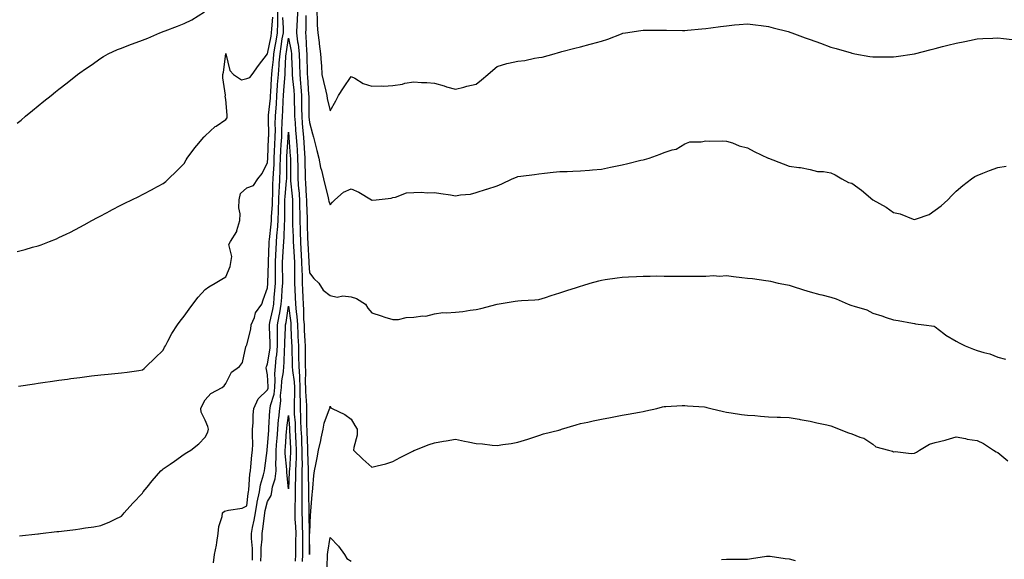
# Model space of a CAD drawing. Units: inches. Extents: x 1005443 to 1008083, y 7363898 to 7366538.
# Drawn here: x 1007139 to 1007611, y 7365140 to 7365398 of the extents above; entities that cross this region are included whole.
import ezdxf

# ---------------------------------------------------------------- set-up
doc = ezdxf.new("R2010")
doc.units = ezdxf.units.IN
doc.header["$MEASUREMENT"] = 0
doc.layers.add('Contour_10057363', color=7, linetype='Continuous', true_color=0xf0b797)

msp = doc.modelspace()

# ---------------------------------------------------------------- linework, layer by layer
at = {"layer": 'Contour_10057363'}
for points in [[(1007138.05, 7365348.63, 3258), (1007139.88, 7365350.09, 3258), (1007142.05, 7365351.92, 3258), (1007145.34, 7365354.63, 3258), (1007148.05, 7365356.93, 3258), (1007150.86, 7365359.11, 3258), (1007154.26, 7365361.92, 3258), (1007156.38, 7365363.59, 3258), (1007158.05, 7365364.98, 3258), (1007162.01, 7365367.96, 3258), (1007166.88, 7365371.92, 3258), (1007168.05, 7365372.78, 3258), (1007170.74, 7365374.6, 3258), (1007173.51, 7365376.46, 3258), (1007178.05, 7365379.77, 3258), (1007179.37, 7365380.6, 3258), (1007181.57, 7365381.92, 3258), (1007186.09, 7365383.89, 3258), (1007188.05, 7365384.62, 3258), (1007192.4, 7365386.26, 3258), (1007193.33, 7365386.64, 3258), (1007198.05, 7365388.34, 3258), (1007200.6, 7365389.37, 3258), (1007206.46, 7365391.92, 3258), (1007207.61, 7365392.36, 3258), (1007208.05, 7365392.5, 3258), (1007208.99, 7365392.86, 3258), (1007214.92, 7365395.05, 3258), (1007218.05, 7365396.34, 3258), (1007221.74, 7365398.23, 3258), (1007227.74, 7365401.92, 3258)], [(1007138.72, 7365222.59, 3256), (1007146.29, 7365223.68, 3256), (1007148.05, 7365223.93, 3256), (1007150.4, 7365224.27, 3256), (1007155.01, 7365224.95, 3256), (1007158.05, 7365225.4, 3256), (1007162.08, 7365225.96, 3256), (1007163.77, 7365226.19, 3256), (1007168.05, 7365226.79, 3256), (1007172.61, 7365227.35, 3256), (1007173.62, 7365227.48, 3256), (1007178.05, 7365228.03, 3256), (1007181.64, 7365228.33, 3256), (1007184.78, 7365228.64, 3256), (1007188.05, 7365228.94, 3256), (1007190.72, 7365229.26, 3256), (1007196.28, 7365230.15, 3256), (1007198.05, 7365230.38, 3256), (1007198.87, 7365231.1, 3256), (1007199.79, 7365231.92, 3256), (1007203.94, 7365236.03, 3256), (1007208.05, 7365239.85, 3256), (1007208.69, 7365241.28, 3256), (1007209.05, 7365241.92, 3256), (1007210.31, 7365244.18, 3256), (1007212.19, 7365247.78, 3256), (1007214.92, 7365251.92, 3256), (1007216.17, 7365253.8, 3256), (1007218.05, 7365256.07, 3256), (1007220.43, 7365259.53, 3256), (1007222.28, 7365261.92, 3256), (1007224.79, 7365265.18, 3256), (1007228.05, 7365268.96, 3256), (1007229.87, 7365270.11, 3256), (1007232.99, 7365271.92, 3256), (1007236.16, 7365273.81, 3256), (1007238.05, 7365274.95, 3256), (1007240.1, 7365279.87, 3256), (1007240.4, 7365281.92, 3256), (1007240.87, 7365284.74, 3256), (1007239.53, 7365290.43, 3256), (1007240.24, 7365291.92, 3256), (1007243.32, 7365296.65, 3256), (1007243.33, 7365297.2, 3256), (1007244.69, 7365301.92, 3256), (1007244.84, 7365305.13, 3256), (1007244.24, 7365308.11, 3256), (1007244.35, 7365311.92, 3256), (1007245.01, 7365314.96, 3256), (1007248.05, 7365317.56, 3256), (1007251.25, 7365318.71, 3256), (1007253.41, 7365321.92, 3256), (1007255.4, 7365324.56, 3256), (1007258.05, 7365329.77, 3256), (1007258.19, 7365331.78, 3256), (1007258.2, 7365331.92, 3256), (1007258.2, 7365332.07, 3256), (1007258.52, 7365341.45, 3256), (1007258.54, 7365341.92, 3256), (1007258.56, 7365342.42, 3256), (1007258.5, 7365351.47, 3256), (1007258.51, 7365351.92, 3256), (1007258.55, 7365352.42, 3256), (1007259.4, 7365360.57, 3256), (1007259.48, 7365361.92, 3256), (1007259.58, 7365363.45, 3256), (1007259.88, 7365370.09, 3256), (1007260, 7365371.92, 3256), (1007260.19, 7365374.06, 3256), (1007260.8, 7365379.17, 3256), (1007261.02, 7365381.92, 3256), (1007261.65, 7365385.52, 3256), (1007262.11, 7365387.86, 3256), (1007262.8, 7365391.92, 3256), (1007262.9, 7365396.78, 3256), (1007262.93, 7365397.04, 3256), (1007263.03, 7365401.92, 3256)], [(1007272.41, 7365401.92, 3255), (1007272.23, 7365397.75, 3255), (1007272.06, 7365395.93, 3255), (1007271.87, 7365391.92, 3255), (1007272.42, 7365387.55, 3255), (1007272.63, 7365386.5, 3255), (1007273.13, 7365381.92, 3255), (1007273.28, 7365377.16, 3255), (1007273.29, 7365376.68, 3255), (1007273.45, 7365371.92, 3255), (1007273.81, 7365367.68, 3255), (1007273.92, 7365366.05, 3255), (1007274.26, 7365361.92, 3255), (1007274.32, 7365358.19, 3255), (1007274.33, 7365355.64, 3255), (1007274.39, 7365351.92, 3255), (1007274.64, 7365348.51, 3255), (1007274.94, 7365345.02, 3255), (1007275.19, 7365341.92, 3255), (1007275.38, 7365339.25, 3255), (1007275.76, 7365334.21, 3255), (1007275.93, 7365331.92, 3255), (1007275.96, 7365329.83, 3255), (1007276.07, 7365323.9, 3255), (1007276.09, 7365321.92, 3255), (1007276.23, 7365320.1, 3255), (1007276.51, 7365313.47, 3255), (1007276.61, 7365311.92, 3255), (1007276.64, 7365310.51, 3255), (1007277.03, 7365302.94, 3255), (1007277.05, 7365301.92, 3255), (1007277.08, 7365300.95, 3255), (1007277.23, 7365292.74, 3255), (1007277.25, 7365291.92, 3255), (1007277.3, 7365291.17, 3255), (1007277.73, 7365282.24, 3255), (1007277.75, 7365281.92, 3255), (1007277.75, 7365281.62, 3255), (1007278.05, 7365276.92, 3255), (1007280.28, 7365274.14, 3255), (1007282.62, 7365271.92, 3255), (1007284.69, 7365268.56, 3255), (1007288.05, 7365266.01, 3255), (1007291.32, 7365265.19, 3255), (1007294.15, 7365265.81, 3255), (1007298.05, 7365265.37, 3255), (1007300.67, 7365264.54, 3255), (1007304.89, 7365261.92, 3255), (1007306.16, 7365260.03, 3255), (1007308.05, 7365257.75, 3255), (1007312.44, 7365256.32, 3255), (1007314.25, 7365255.72, 3255), (1007318.05, 7365254.46, 3255), (1007320.72, 7365254.59, 3255), (1007324.52, 7365255.45, 3255), (1007328.05, 7365255.58, 3255), (1007332.37, 7365256.24, 3255), (1007333.82, 7365256.15, 3255), (1007338.05, 7365257.22, 3255), (1007342.08, 7365257.89, 3255), (1007343.79, 7365257.66, 3255), (1007348.05, 7365258.09, 3255), (1007351.57, 7365258.4, 3255), (1007355.2, 7365259.07, 3255), (1007358.05, 7365259.38, 3255), (1007360.2, 7365259.77, 3255), (1007368.05, 7365261.92, 3255), (1007376.66, 7365263.3, 3255), (1007378.05, 7365263.49, 3255), (1007379.74, 7365263.61, 3255), (1007386.06, 7365263.91, 3255), (1007388.05, 7365264.06, 3255), (1007391.25, 7365265.12, 3255), (1007393.92, 7365266.06, 3255), (1007398.05, 7365267.38, 3255), (1007401.5, 7365268.48, 3255), (1007406.06, 7365269.93, 3255), (1007408.05, 7365270.57, 3255), (1007409.09, 7365270.88, 3255), (1007412.7, 7365271.92, 3255), (1007416.87, 7365273.1, 3255), (1007418.05, 7365273.41, 3255), (1007419.78, 7365273.65, 3255), (1007425.52, 7365274.44, 3255), (1007428.05, 7365274.77, 3255), (1007431.08, 7365274.95, 3255), (1007434.82, 7365275.16, 3255), (1007438.05, 7365275.33, 3255), (1007441.44, 7365275.31, 3255), (1007444.57, 7365275.4, 3255), (1007448.05, 7365275.37, 3255), (1007451.44, 7365275.3, 3255), (1007454.64, 7365275.33, 3255), (1007458.05, 7365275.26, 3255), (1007461.43, 7365275.3, 3255), (1007464.67, 7365275.29, 3255), (1007468.05, 7365275.32, 3255), (1007471.67, 7365275.55, 3255), (1007474.64, 7365275.33, 3255), (1007478.05, 7365275.59, 3255), (1007481.31, 7365275.18, 3255), (1007485.26, 7365274.72, 3255), (1007488.05, 7365274.37, 3255), (1007490.38, 7365274.25, 3255), (1007496.78, 7365273.19, 3255), (1007498.05, 7365273.11, 3255), (1007499.01, 7365272.88, 3255), (1007502.81, 7365271.92, 3255), (1007507.24, 7365271.11, 3255), (1007508.05, 7365270.96, 3255), (1007509.44, 7365270.54, 3255), (1007514.84, 7365268.7, 3255), (1007518.05, 7365267.82, 3255), (1007522.63, 7365266.51, 3255), (1007523.68, 7365266.29, 3255), (1007528.05, 7365265.17, 3255), (1007530.57, 7365264.44, 3255), (1007536.28, 7365261.92, 3255), (1007537.57, 7365261.44, 3255), (1007538.05, 7365261.27, 3255), (1007539.11, 7365260.85, 3255), (1007545.21, 7365259.08, 3255), (1007548.05, 7365257.51, 3255), (1007552.39, 7365256.25, 3255), (1007554.47, 7365255.51, 3255), (1007558.05, 7365254.36, 3255), (1007560.22, 7365254.09, 3255), (1007567.16, 7365252.8, 3255), (1007568.05, 7365252.68, 3255), (1007568.56, 7365252.43, 3255), (1007572.59, 7365251.92, 3255), (1007577.44, 7365251.32, 3255), (1007578.05, 7365251.06, 3255), (1007582.19, 7365247.78, 3255), (1007583.14, 7365247, 3255), (1007588.05, 7365244.11, 3255), (1007589.48, 7365243.35, 3255), (1007592.3, 7365241.92, 3255), (1007596.37, 7365240.24, 3255), (1007598.05, 7365239.72, 3255), (1007601.27, 7365238.7, 3255), (1007604.16, 7365238.04, 3255), (1007608.05, 7365236.47, 3255), (1007611.68, 7365235.56, 3255)], [(1007281.57, 7365401.92, 3257), (1007281.81, 7365398.16, 3257), (1007281.81, 7365395.68, 3257), (1007282.08, 7365391.92, 3257), (1007282.7, 7365387.28, 3257), (1007282.74, 7365386.61, 3257), (1007283.45, 7365381.92, 3257), (1007283.69, 7365377.57, 3257), (1007283.82, 7365376.15, 3257), (1007284.09, 7365371.92, 3257), (1007284.77, 7365368.64, 3257), (1007285.97, 7365364, 3257), (1007286.44, 7365361.92, 3257), (1007286.61, 7365360.48, 3257), (1007288.05, 7365354.55, 3257), (1007290.7, 7365359.28, 3257), (1007292.07, 7365361.92, 3257), (1007294.46, 7365365.51, 3257), (1007298.05, 7365371.02, 3257), (1007299.84, 7365370.13, 3257), (1007303.81, 7365367.68, 3257), (1007308.05, 7365366.36, 3257), (1007312.7, 7365366.57, 3257), (1007313.57, 7365366.4, 3257), (1007318.05, 7365366.75, 3257), (1007322.64, 7365367.33, 3257), (1007323.88, 7365367.75, 3257), (1007328.05, 7365368.52, 3257), (1007331.79, 7365368.18, 3257), (1007334.32, 7365368.19, 3257), (1007338.05, 7365367.8, 3257), (1007342.6, 7365366.47, 3257), (1007343.86, 7365366.11, 3257), (1007348.05, 7365364.88, 3257), (1007352.04, 7365365.91, 3257), (1007353.55, 7365366.42, 3257), (1007358.05, 7365367.35, 3257), (1007360.61, 7365369.36, 3257), (1007363.67, 7365371.92, 3257), (1007366, 7365373.97, 3257), (1007368.05, 7365375.76, 3257), (1007372.71, 7365377.26, 3257), (1007373.45, 7365377.32, 3257), (1007378.05, 7365378.33, 3257), (1007381.29, 7365378.68, 3257), (1007385.9, 7365379.77, 3257), (1007388.05, 7365380.07, 3257), (1007389.64, 7365380.33, 3257), (1007395.33, 7365381.92, 3257), (1007397.45, 7365382.51, 3257), (1007398.05, 7365382.71, 3257), (1007399.1, 7365382.98, 3257), (1007405.35, 7365384.61, 3257), (1007408.05, 7365385.29, 3257), (1007412.64, 7365386.51, 3257), (1007413.28, 7365386.69, 3257), (1007418.05, 7365387.93, 3257), (1007421.11, 7365388.86, 3257), (1007427.62, 7365391.49, 3257), (1007428.05, 7365391.64, 3257), (1007428.28, 7365391.69, 3257), (1007429.63, 7365391.92, 3257), (1007436.94, 7365393.03, 3257), (1007438.05, 7365393.19, 3257), (1007439.3, 7365393.17, 3257), (1007446.79, 7365393.18, 3257), (1007448.05, 7365393.16, 3257), (1007449.27, 7365393.14, 3257), (1007456.9, 7365393.07, 3257), (1007458.05, 7365393.06, 3257), (1007459.29, 7365393.16, 3257), (1007466.11, 7365393.86, 3257), (1007468.05, 7365394.01, 3257), (1007470.46, 7365394.33, 3257), (1007475.07, 7365394.89, 3257), (1007478.05, 7365395.3, 3257), (1007481.82, 7365395.69, 3257), (1007484.12, 7365395.85, 3257), (1007488.05, 7365396.28, 3257), (1007491.93, 7365395.79, 3257), (1007494.53, 7365395.44, 3257), (1007498.05, 7365394.99, 3257), (1007500.41, 7365394.28, 3257), (1007507.48, 7365392.49, 3257), (1007508.05, 7365392.33, 3257), (1007508.35, 7365392.22, 3257), (1007509.21, 7365391.92, 3257), (1007515.66, 7365389.52, 3257), (1007518.05, 7365388.8, 3257), (1007522.97, 7365387, 3257), (1007523.09, 7365386.96, 3257), (1007528.05, 7365385.13, 3257), (1007530.53, 7365384.41, 3257), (1007537.7, 7365382.27, 3257), (1007538.05, 7365382.17, 3257), (1007538.26, 7365382.13, 3257), (1007539.51, 7365381.92, 3257), (1007546.72, 7365380.59, 3257), (1007548.05, 7365380.43, 3257), (1007549.53, 7365380.44, 3257), (1007556.62, 7365380.49, 3257), (1007558.05, 7365380.5, 3257), (1007559.31, 7365380.66, 3257), (1007568.05, 7365381.92, 3257), (1007576.06, 7365383.91, 3257), (1007578.05, 7365384.42, 3257), (1007581.45, 7365385.32, 3257), (1007583.99, 7365385.98, 3257), (1007588.05, 7365387.05, 3257), (1007592.12, 7365387.85, 3257), (1007594.42, 7365388.28, 3257), (1007598.05, 7365389, 3257), (1007600.8, 7365389.17, 3257), (1007605.57, 7365389.43, 3257), (1007608.05, 7365389.59, 3257), (1007610.69, 7365389.29, 3257), (1007614.92, 7365388.79, 3257)], [(1007138.05, 7365287.17, 3257), (1007141.86, 7365288.11, 3257), (1007145.3, 7365289.16, 3257), (1007148.05, 7365289.91, 3257), (1007149.58, 7365290.39, 3257), (1007153.52, 7365291.92, 3257), (1007156.8, 7365293.17, 3257), (1007158.05, 7365293.76, 3257), (1007161.58, 7365295.45, 3257), (1007163.61, 7365296.37, 3257), (1007168.05, 7365298.72, 3257), (1007170.15, 7365299.83, 3257), (1007173.79, 7365301.92, 3257), (1007176.55, 7365303.43, 3257), (1007178.05, 7365304.28, 3257), (1007182.98, 7365306.85, 3257), (1007183.07, 7365306.9, 3257), (1007188.05, 7365309.48, 3257), (1007189.69, 7365310.28, 3257), (1007193.05, 7365311.92, 3257), (1007196.41, 7365313.56, 3257), (1007198.05, 7365314.37, 3257), (1007202.99, 7365316.98, 3257), (1007203.25, 7365317.12, 3257), (1007208.05, 7365319.75, 3257), (1007209.22, 7365320.74, 3257), (1007210.5, 7365321.92, 3257), (1007214.39, 7365325.58, 3257), (1007218.05, 7365329.32, 3257), (1007218.97, 7365331.01, 3257), (1007219.55, 7365331.92, 3257), (1007223.13, 7365336.84, 3257), (1007224.09, 7365337.96, 3257), (1007227.44, 7365341.92, 3257), (1007227.72, 7365342.25, 3257), (1007228.05, 7365342.58, 3257), (1007232.98, 7365346.99, 3257), (1007233.37, 7365347.24, 3257), (1007238.05, 7365350.46, 3257), (1007238.72, 7365351.24, 3257), (1007238.72, 7365351.92, 3257), (1007238.6, 7365352.47, 3257), (1007238.05, 7365359.96, 3257), (1007237.77, 7365361.64, 3257), (1007237.83, 7365361.92, 3257), (1007237.84, 7365362.12, 3257), (1007236.54, 7365370.41, 3257), (1007236.63, 7365371.92, 3257), (1007236.85, 7365373.12, 3257), (1007238.03, 7365381.9, 3257), (1007238.03, 7365381.92, 3257), (1007238.04, 7365381.93, 3257), (1007238.05, 7365381.96, 3257), (1007238.07, 7365381.94, 3257), (1007238.1, 7365381.87, 3257), (1007239.98, 7365373.85, 3257), (1007241.77, 7365371.92, 3257), (1007245.6, 7365369.47, 3257), (1007248.05, 7365370.1, 3257), (1007249.46, 7365370.52, 3257), (1007250.65, 7365371.92, 3257), (1007253.65, 7365376.33, 3257), (1007258.05, 7365381.88, 3257), (1007258.05, 7365381.92, 3257), (1007258.06, 7365381.92, 3257), (1007259.71, 7365390.26, 3257), (1007259.98, 7365391.92, 3257), (1007260.03, 7365393.9, 3257), (1007260.58, 7365399.39, 3257)], [(1007139.15, 7365150.82, 3255), (1007147.89, 7365151.77, 3255), (1007148.05, 7365151.78, 3255), (1007148.18, 7365151.8, 3255), (1007149.28, 7365151.92, 3255), (1007157.11, 7365152.86, 3255), (1007158.05, 7365152.96, 3255), (1007159.24, 7365153.11, 3255), (1007166.04, 7365153.93, 3255), (1007168.05, 7365154.19, 3255), (1007170.75, 7365154.62, 3255), (1007174.75, 7365155.22, 3255), (1007178.05, 7365155.77, 3255), (1007182.39, 7365157.58, 3255), (1007185.02, 7365158.89, 3255), (1007188.05, 7365160.32, 3255), (1007188.78, 7365161.19, 3255), (1007189.28, 7365161.92, 3255), (1007193.4, 7365166.57, 3255), (1007198.05, 7365171.31, 3255), (1007198.31, 7365171.66, 3255), (1007198.49, 7365171.92, 3255), (1007200.28, 7365174.14, 3255), (1007202.73, 7365177.24, 3255), (1007206.84, 7365181.92, 3255), (1007207.46, 7365182.51, 3255), (1007208.05, 7365182.91, 3255), (1007211.34, 7365185.21, 3255), (1007213.35, 7365186.62, 3255), (1007218.05, 7365189.91, 3255), (1007219.27, 7365190.7, 3255), (1007221.32, 7365191.92, 3255), (1007225.02, 7365194.95, 3255), (1007228.05, 7365198.08, 3255), (1007229.44, 7365200.53, 3255), (1007229.71, 7365201.92, 3255), (1007229.35, 7365203.22, 3255), (1007228.05, 7365206.27, 3255), (1007226.23, 7365210.1, 3255), (1007226.1, 7365211.92, 3255), (1007226.63, 7365213.34, 3255), (1007228.05, 7365216.03, 3255), (1007230.84, 7365219.12, 3255), (1007236.27, 7365221.92, 3255), (1007237.25, 7365222.72, 3255), (1007238.05, 7365223.81, 3255), (1007240.67, 7365229.3, 3255), (1007244.52, 7365231.92, 3255), (1007246.08, 7365233.89, 3255), (1007247.57, 7365241.45, 3255), (1007247.77, 7365241.92, 3255), (1007247.87, 7365242.09, 3255), (1007248.05, 7365242.37, 3255), (1007250.06, 7365249.91, 3255), (1007250.16, 7365251.92, 3255), (1007251.69, 7365255.56, 3255), (1007252.28, 7365257.69, 3255), (1007255.22, 7365261.92, 3255), (1007255.96, 7365264.01, 3255), (1007258.05, 7365269.63, 3255), (1007258.21, 7365271.76, 3255), (1007258.23, 7365271.92, 3255), (1007258.23, 7365272.09, 3255), (1007258.47, 7365281.5, 3255), (1007258.47, 7365281.92, 3255), (1007258.5, 7365282.36, 3255), (1007258.82, 7365291.14, 3255), (1007258.86, 7365291.92, 3255), (1007258.93, 7365292.8, 3255), (1007259.76, 7365300.21, 3255), (1007259.89, 7365301.92, 3255), (1007259.93, 7365303.81, 3255), (1007260.33, 7365309.65, 3255), (1007260.38, 7365311.92, 3255), (1007260.52, 7365314.39, 3255), (1007260.58, 7365319.39, 3255), (1007260.74, 7365321.92, 3255), (1007260.83, 7365324.7, 3255), (1007261.12, 7365328.86, 3255), (1007261.21, 7365331.92, 3255), (1007261.38, 7365335.25, 3255), (1007261.49, 7365338.48, 3255), (1007261.66, 7365341.92, 3255), (1007261.76, 7365345.63, 3255), (1007261.74, 7365348.23, 3255), (1007261.84, 7365351.92, 3255), (1007262.11, 7365355.98, 3255), (1007262.29, 7365357.68, 3255), (1007262.54, 7365361.92, 3255), (1007262.85, 7365366.73, 3255), (1007262.87, 7365367.09, 3255), (1007263.21, 7365371.92, 3255), (1007263.59, 7365376.39, 3255), (1007263.64, 7365377.51, 3255), (1007263.99, 7365381.92, 3255), (1007264.59, 7365385.38, 3255), (1007265.1, 7365388.98, 3255), (1007265.6, 7365391.92, 3255), (1007265.65, 7365394.32, 3255), (1007265.37, 7365399.24, 3255)], [(1007276.31, 7365400.19, 3256), (1007276.31, 7365393.65, 3256), (1007276.23, 7365391.92, 3256), (1007276.44, 7365390.31, 3256), (1007276.68, 7365383.29, 3256), (1007276.83, 7365381.92, 3256), (1007276.87, 7365380.74, 3256), (1007276.98, 7365373, 3256), (1007277.01, 7365371.92, 3256), (1007277.09, 7365370.96, 3256), (1007277.7, 7365362.28, 3256), (1007277.73, 7365361.92, 3256), (1007277.73, 7365361.6, 3256), (1007277.79, 7365352.19, 3256), (1007277.79, 7365351.92, 3256), (1007277.81, 7365351.68, 3256), (1007278.05, 7365348.92, 3256), (1007279.61, 7365343.48, 3256), (1007279.98, 7365341.92, 3256), (1007280.69, 7365339.29, 3256), (1007281.59, 7365335.47, 3256), (1007282.61, 7365331.92, 3256), (1007283.45, 7365327.32, 3256), (1007283.87, 7365326.09, 3256), (1007284.89, 7365321.92, 3256), (1007285.44, 7365319.31, 3256), (1007287.03, 7365312.93, 3256), (1007287.27, 7365311.92, 3256), (1007287.43, 7365311.31, 3256), (1007288.05, 7365309.44, 3256), (1007289.21, 7365310.76, 3256), (1007290.28, 7365311.92, 3256), (1007294.39, 7365315.58, 3256), (1007298.05, 7365317.08, 3256), (1007301.7, 7365315.57, 3256), (1007307.83, 7365311.92, 3256), (1007307.95, 7365311.82, 3256), (1007308.05, 7365311.74, 3256), (1007308.22, 7365311.76, 3256), (1007310.1, 7365311.92, 3256), (1007317.34, 7365312.64, 3256), (1007318.05, 7365313.04, 3256), (1007319.31, 7365313.18, 3256), (1007324.69, 7365315.28, 3256), (1007328.05, 7365315.46, 3256), (1007331.71, 7365315.58, 3256), (1007334.71, 7365315.26, 3256), (1007338.05, 7365315.39, 3256), (1007341.02, 7365314.89, 3256), (1007345.76, 7365314.21, 3256), (1007348.05, 7365313.84, 3256), (1007350.44, 7365314.31, 3256), (1007355.34, 7365314.63, 3256), (1007358.05, 7365315.37, 3256), (1007362.97, 7365317, 3256), (1007363.19, 7365317.06, 3256), (1007368.05, 7365318.56, 3256), (1007370.34, 7365319.62, 3256), (1007375.19, 7365321.92, 3256), (1007377.29, 7365322.68, 3256), (1007378.05, 7365323.05, 3256), (1007379.37, 7365323.24, 3256), (1007385.96, 7365324.01, 3256), (1007388.05, 7365324.34, 3256), (1007390.75, 7365324.62, 3256), (1007394.86, 7365325.11, 3256), (1007398.05, 7365325.42, 3256), (1007401.66, 7365325.53, 3256), (1007404.27, 7365325.69, 3256), (1007408.05, 7365325.8, 3256), (1007412.28, 7365326.15, 3256), (1007413.7, 7365326.27, 3256), (1007418.05, 7365326.63, 3256), (1007422.46, 7365327.51, 3256), (1007423.91, 7365327.78, 3256), (1007428.05, 7365328.58, 3256), (1007430.75, 7365329.22, 3256), (1007436.97, 7365330.83, 3256), (1007438.05, 7365331.1, 3256), (1007438.7, 7365331.26, 3256), (1007440.89, 7365331.92, 3256), (1007446.23, 7365333.74, 3256), (1007448.05, 7365334.53, 3256), (1007452.01, 7365335.88, 3256), (1007453.78, 7365336.19, 3256), (1007458.05, 7365338.67, 3256), (1007460.34, 7365339.63, 3256), (1007465.76, 7365339.62, 3256), (1007468.05, 7365340.15, 3256), (1007469.9, 7365340.08, 3256), (1007476.28, 7365340.15, 3256), (1007478.05, 7365340.08, 3256), (1007480.8, 7365339.16, 3256), (1007483.97, 7365337.84, 3256), (1007488.05, 7365336.77, 3256), (1007491.17, 7365335.04, 3256), (1007497.92, 7365331.92, 3256), (1007498.01, 7365331.88, 3256), (1007498.14, 7365331.83, 3256), (1007505.19, 7365329.06, 3256), (1007508.05, 7365328.01, 3256), (1007512.61, 7365327.36, 3256), (1007513.51, 7365327.38, 3256), (1007518.05, 7365326.4, 3256), (1007521.61, 7365325.48, 3256), (1007524.51, 7365325.46, 3256), (1007528.05, 7365324.85, 3256), (1007529.98, 7365323.85, 3256), (1007533.3, 7365321.92, 3256), (1007536.4, 7365320.27, 3256), (1007538.05, 7365319.8, 3256), (1007542.71, 7365316.58, 3256), (1007548.05, 7365311.92, 3256), (1007554.55, 7365308.42, 3256), (1007558.05, 7365305.76, 3256), (1007561.26, 7365305.14, 3256), (1007567.36, 7365302.62, 3256), (1007568.05, 7365302.43, 3256), (1007568.97, 7365302.84, 3256), (1007575.04, 7365304.93, 3256), (1007578.05, 7365306.92, 3256), (1007580.89, 7365309.08, 3256), (1007584.09, 7365311.92, 3256), (1007585.95, 7365314.01, 3256), (1007588.05, 7365316.1, 3256), (1007591.2, 7365318.76, 3256), (1007595.38, 7365321.92, 3256), (1007596.97, 7365323, 3256), (1007598.05, 7365323.59, 3256), (1007600.76, 7365324.63, 3256), (1007603.96, 7365326.02, 3256), (1007608.05, 7365327.39, 3256), (1007611.98, 7365328, 3256)], [(1007232.11, 7365137.85, 3254), (1007232.67, 7365141.92, 3254), (1007233.6, 7365146.37, 3254), (1007233.68, 7365147.56, 3254), (1007234.42, 7365151.92, 3254), (1007234.6, 7365155.37, 3254), (1007236.29, 7365160.16, 3254), (1007236.46, 7365161.92, 3254), (1007237.38, 7365162.6, 3254), (1007238.05, 7365162.79, 3254), (1007239.29, 7365163.16, 3254), (1007245.89, 7365164.08, 3254), (1007248.05, 7365165.14, 3254), (1007248.77, 7365171.2, 3254), (1007248.92, 7365171.92, 3254), (1007249.09, 7365172.96, 3254), (1007249.55, 7365180.42, 3254), (1007249.87, 7365181.92, 3254), (1007250.08, 7365183.95, 3254), (1007250.54, 7365189.43, 3254), (1007250.81, 7365191.92, 3254), (1007250.92, 7365194.79, 3254), (1007250.74, 7365199.24, 3254), (1007250.85, 7365201.92, 3254), (1007251.06, 7365204.93, 3254), (1007251.18, 7365208.79, 3254), (1007251.41, 7365211.92, 3254), (1007253.51, 7365216.46, 3254), (1007258.05, 7365220.89, 3254), (1007258.29, 7365221.68, 3254), (1007258.31, 7365221.92, 3254), (1007258.33, 7365222.21, 3254), (1007258.05, 7365228.03, 3254), (1007257.43, 7365231.31, 3254), (1007257.5, 7365231.92, 3254), (1007257.61, 7365232.36, 3254), (1007258.05, 7365233.22, 3254), (1007259.22, 7365240.75, 3254), (1007259.32, 7365241.92, 3254), (1007259.32, 7365243.19, 3254), (1007258.98, 7365250.99, 3254), (1007258.98, 7365251.92, 3254), (1007259.19, 7365253.07, 3254), (1007260.59, 7365259.38, 3254), (1007261.04, 7365261.92, 3254), (1007261.27, 7365265.14, 3254), (1007261.52, 7365268.45, 3254), (1007261.76, 7365271.92, 3254), (1007261.77, 7365275.64, 3254), (1007261.84, 7365278.13, 3254), (1007261.85, 7365281.92, 3254), (1007262.04, 7365285.91, 3254), (1007262.12, 7365287.85, 3254), (1007262.33, 7365291.92, 3254), (1007262.68, 7365296.55, 3254), (1007262.76, 7365297.22, 3254), (1007263.09, 7365301.92, 3254), (1007263.24, 7365306.74, 3254), (1007263.23, 7365307.1, 3254), (1007263.36, 7365311.92, 3254), (1007263.6, 7365316.37, 3254), (1007263.71, 7365317.59, 3254), (1007263.97, 7365321.92, 3254), (1007264.1, 7365325.86, 3254), (1007264.1, 7365327.98, 3254), (1007264.24, 7365331.92, 3254), (1007264.42, 7365335.55, 3254), (1007264.61, 7365338.48, 3254), (1007264.79, 7365341.92, 3254), (1007264.87, 7365345.1, 3254), (1007265.09, 7365348.96, 3254), (1007265.17, 7365351.92, 3254), (1007265.35, 7365354.62, 3254), (1007265.45, 7365359.32, 3254), (1007265.61, 7365361.92, 3254), (1007265.76, 7365364.21, 3254), (1007266.28, 7365370.15, 3254), (1007266.4, 7365371.92, 3254), (1007266.54, 7365373.44, 3254), (1007266.86, 7365380.73, 3254), (1007266.95, 7365381.92, 3254), (1007267.11, 7365382.86, 3254), (1007268.05, 7365389.41, 3254), (1007269.29, 7365383.16, 3254), (1007269.43, 7365381.92, 3254), (1007269.47, 7365380.5, 3254), (1007269.83, 7365373.7, 3254), (1007269.89, 7365371.92, 3254), (1007270.05, 7365369.91, 3254), (1007270.59, 7365364.46, 3254), (1007270.8, 7365361.92, 3254), (1007270.84, 7365359.13, 3254), (1007270.94, 7365354.82, 3254), (1007270.99, 7365351.92, 3254), (1007271.22, 7365348.75, 3254), (1007271.44, 7365345.31, 3254), (1007271.69, 7365341.92, 3254), (1007271.99, 7365337.98, 3254), (1007272.14, 7365336.01, 3254), (1007272.44, 7365331.92, 3254), (1007272.49, 7365327.48, 3254), (1007272.49, 7365326.36, 3254), (1007272.53, 7365321.92, 3254), (1007272.91, 7365317.06, 3254), (1007272.94, 7365316.81, 3254), (1007273.29, 7365311.92, 3254), (1007273.38, 7365307.25, 3254), (1007273.42, 7365306.55, 3254), (1007273.52, 7365301.92, 3254), (1007273.65, 7365297.51, 3254), (1007273.67, 7365296.3, 3254), (1007273.78, 7365291.92, 3254), (1007274.02, 7365287.88, 3254), (1007274.11, 7365285.86, 3254), (1007274.33, 7365281.92, 3254), (1007274.4, 7365278.27, 3254), (1007274.58, 7365275.38, 3254), (1007274.66, 7365271.92, 3254), (1007274.81, 7365268.68, 3254), (1007274.89, 7365265.08, 3254), (1007275.02, 7365261.92, 3254), (1007275.25, 7365259.12, 3254), (1007275.32, 7365254.66, 3254), (1007275.51, 7365251.92, 3254), (1007275.62, 7365249.48, 3254), (1007275.88, 7365244.08, 3254), (1007275.98, 7365241.92, 3254), (1007276.02, 7365239.89, 3254), (1007276.09, 7365233.88, 3254), (1007276.13, 7365231.92, 3254), (1007276.24, 7365230.11, 3254), (1007276.04, 7365223.94, 3254), (1007276.14, 7365221.92, 3254), (1007276.17, 7365220.03, 3254), (1007276.66, 7365213.3, 3254), (1007276.68, 7365211.92, 3254), (1007276.74, 7365210.61, 3254), (1007276.73, 7365203.24, 3254), (1007276.78, 7365201.92, 3254), (1007276.84, 7365200.71, 3254), (1007277.16, 7365192.81, 3254), (1007277.2, 7365191.92, 3254), (1007277.19, 7365191.06, 3254), (1007277.51, 7365182.46, 3254), (1007277.5, 7365181.92, 3254), (1007277.49, 7365181.36, 3254), (1007277.66, 7365172.31, 3254), (1007277.66, 7365171.92, 3254), (1007277.65, 7365171.52, 3254), (1007277.84, 7365162.13, 3254), (1007277.84, 7365161.92, 3254), (1007277.84, 7365161.72, 3254), (1007278, 7365151.97, 3254), (1007278, 7365151.87, 3254), (1007278.05, 7365141.92, 3254), (1007278.19, 7365151.79, 3254), (1007278.2, 7365151.92, 3254), (1007278.21, 7365152.08, 3254), (1007278.67, 7365161.29, 3254), (1007278.73, 7365161.92, 3254), (1007278.83, 7365162.7, 3254), (1007279.39, 7365170.59, 3254), (1007279.56, 7365171.92, 3254), (1007279.78, 7365173.65, 3254), (1007280.26, 7365179.71, 3254), (1007280.55, 7365181.92, 3254), (1007281.17, 7365185.04, 3254), (1007281.75, 7365188.22, 3254), (1007282.51, 7365191.92, 3254), (1007283.48, 7365196.49, 3254), (1007283.71, 7365197.58, 3254), (1007284.63, 7365201.92, 3254), (1007285.11, 7365204.86, 3254), (1007287.77, 7365211.64, 3254), (1007287.84, 7365211.92, 3254), (1007287.89, 7365212.07, 3254), (1007288.05, 7365213.06, 3254), (1007288.39, 7365212.26, 3254), (1007289.07, 7365211.92, 3254), (1007295.08, 7365208.96, 3254), (1007298.05, 7365206.76, 3254), (1007299.83, 7365203.7, 3254), (1007300.97, 7365201.92, 3254), (1007300.94, 7365199.02, 3254), (1007299.32, 7365193.18, 3254), (1007299.29, 7365191.92, 3254), (1007303.68, 7365187.55, 3254), (1007308.05, 7365183.68, 3254), (1007310.48, 7365184.35, 3254), (1007314.64, 7365185.33, 3254), (1007318.05, 7365186.41, 3254), (1007321.51, 7365188.46, 3254), (1007327.61, 7365191.48, 3254), (1007328.05, 7365191.71, 3254), (1007328.21, 7365191.76, 3254), (1007328.67, 7365191.92, 3254), (1007335.43, 7365194.54, 3254), (1007338.05, 7365195.42, 3254), (1007342.28, 7365196.15, 3254), (1007343.56, 7365196.41, 3254), (1007348.05, 7365197.14, 3254), (1007352.36, 7365196.23, 3254), (1007354.11, 7365195.86, 3254), (1007358.05, 7365195.03, 3254), (1007361.09, 7365194.95, 3254), (1007365.72, 7365194.25, 3254), (1007368.05, 7365194.17, 3254), (1007370.78, 7365194.66, 3254), (1007374.85, 7365195.12, 3254), (1007378.05, 7365195.78, 3254), (1007382.73, 7365197.24, 3254), (1007383.67, 7365197.55, 3254), (1007388.05, 7365198.95, 3254), (1007390.32, 7365199.65, 3254), (1007397.62, 7365201.49, 3254), (1007398.05, 7365201.61, 3254), (1007398.27, 7365201.7, 3254), (1007398.92, 7365201.92, 3254), (1007405.86, 7365204.11, 3254), (1007408.05, 7365204.66, 3254), (1007411.47, 7365205.34, 3254), (1007414.08, 7365205.89, 3254), (1007418.05, 7365206.68, 3254), (1007422.41, 7365207.56, 3254), (1007424.05, 7365207.92, 3254), (1007428.05, 7365208.74, 3254), (1007430.85, 7365209.12, 3254), (1007436.28, 7365210.15, 3254), (1007438.05, 7365210.42, 3254), (1007439.28, 7365210.68, 3254), (1007444.51, 7365211.92, 3254), (1007447.33, 7365212.64, 3254), (1007448.05, 7365212.82, 3254), (1007448.96, 7365212.83, 3254), (1007456.71, 7365213.26, 3254), (1007458.05, 7365213.26, 3254), (1007459.28, 7365213.15, 3254), (1007467.37, 7365212.61, 3254), (1007468.05, 7365212.55, 3254), (1007468.55, 7365212.42, 3254), (1007470.53, 7365211.92, 3254), (1007476.53, 7365210.39, 3254), (1007478.05, 7365210.03, 3254), (1007480.22, 7365209.75, 3254), (1007485.19, 7365209.06, 3254), (1007488.05, 7365208.72, 3254), (1007491.54, 7365208.44, 3254), (1007494.29, 7365208.16, 3254), (1007498.05, 7365207.88, 3254), (1007502.18, 7365207.79, 3254), (1007503.84, 7365207.71, 3254), (1007508.05, 7365207.6, 3254), (1007512.84, 7365206.72, 3254), (1007513.32, 7365206.65, 3254), (1007518.05, 7365205.82, 3254), (1007521.2, 7365205.07, 3254), (1007526.01, 7365203.96, 3254), (1007528.05, 7365203.48, 3254), (1007529.25, 7365203.12, 3254), (1007532.05, 7365201.92, 3254), (1007536.38, 7365200.25, 3254), (1007538.05, 7365199.65, 3254), (1007541.81, 7365198.17, 3254), (1007543.83, 7365197.7, 3254), (1007548.05, 7365194.76, 3254), (1007549.55, 7365193.42, 3254), (1007555.6, 7365191.92, 3254), (1007557.53, 7365191.4, 3254), (1007558.05, 7365191.17, 3254), (1007558.78, 7365191.19, 3254), (1007566.51, 7365190.37, 3254), (1007568.05, 7365190.4, 3254), (1007569.03, 7365190.94, 3254), (1007570.48, 7365191.92, 3254), (1007575.21, 7365194.76, 3254), (1007578.05, 7365195.56, 3254), (1007582.84, 7365196.71, 3254), (1007583.21, 7365196.77, 3254), (1007588.05, 7365198.21, 3254), (1007592.55, 7365197.42, 3254), (1007593.34, 7365197.21, 3254), (1007598.05, 7365196.54, 3254), (1007601.16, 7365195.03, 3254), (1007605.96, 7365191.92, 3254), (1007607.19, 7365191.06, 3254), (1007608.05, 7365190.75, 3254), (1007612.86, 7365186.74, 3254)], [(1007250.74, 7365139.24, 3253), (1007250.87, 7365141.92, 3253), (1007250.88, 7365144.75, 3253), (1007250.38, 7365149.59, 3253), (1007250.39, 7365151.92, 3253), (1007250.88, 7365154.75, 3253), (1007251.66, 7365158.31, 3253), (1007252.22, 7365161.92, 3253), (1007253.09, 7365166.88, 3253), (1007253.12, 7365166.99, 3253), (1007254.12, 7365171.92, 3253), (1007254.68, 7365175.29, 3253), (1007256.15, 7365180.02, 3253), (1007256.55, 7365181.92, 3253), (1007256.69, 7365183.28, 3253), (1007257.8, 7365191.67, 3253), (1007257.83, 7365191.92, 3253), (1007257.84, 7365192.13, 3253), (1007258.05, 7365193.84, 3253), (1007258.59, 7365201.39, 3253), (1007258.63, 7365201.92, 3253), (1007258.68, 7365202.55, 3253), (1007259.13, 7365210.83, 3253), (1007259.24, 7365211.92, 3253), (1007259.46, 7365213.32, 3253), (1007261.16, 7365218.81, 3253), (1007261.48, 7365221.92, 3253), (1007261.69, 7365225.57, 3253), (1007261.56, 7365228.42, 3253), (1007261.82, 7365231.92, 3253), (1007262.23, 7365236.1, 3253), (1007262.45, 7365237.52, 3253), (1007262.84, 7365241.92, 3253), (1007262.84, 7365246.71, 3253), (1007262.82, 7365247.15, 3253), (1007262.82, 7365251.92, 3253), (1007263.66, 7365256.31, 3253), (1007263.87, 7365257.75, 3253), (1007264.62, 7365261.92, 3253), (1007264.85, 7365265.12, 3253), (1007265.1, 7365268.97, 3253), (1007265.31, 7365271.92, 3253), (1007265.32, 7365274.66, 3253), (1007265.22, 7365279.08, 3253), (1007265.22, 7365281.92, 3253), (1007265.35, 7365284.62, 3253), (1007265.67, 7365289.53, 3253), (1007265.78, 7365291.92, 3253), (1007265.95, 7365294.02, 3253), (1007266.17, 7365300.04, 3253), (1007266.3, 7365301.92, 3253), (1007266.35, 7365303.62, 3253), (1007266.28, 7365310.15, 3253), (1007266.33, 7365311.92, 3253), (1007266.42, 7365313.55, 3253), (1007267.15, 7365321.02, 3253), (1007267.2, 7365321.92, 3253), (1007267.23, 7365322.74, 3253), (1007267.23, 7365331.1, 3253), (1007267.26, 7365331.92, 3253), (1007267.3, 7365332.67, 3253), (1007267.91, 7365341.78, 3253), (1007267.91, 7365341.92, 3253), (1007267.92, 7365342.05, 3253), (1007268.05, 7365344.32, 3253), (1007268.19, 7365342.06, 3253), (1007268.2, 7365341.92, 3253), (1007268.22, 7365341.76, 3253), (1007268.9, 7365332.77, 3253), (1007268.96, 7365331.92, 3253), (1007268.97, 7365331, 3253), (1007268.97, 7365322.84, 3253), (1007268.98, 7365321.92, 3253), (1007269.06, 7365320.91, 3253), (1007269.84, 7365313.71, 3253), (1007269.96, 7365311.92, 3253), (1007270, 7365309.96, 3253), (1007269.93, 7365303.81, 3253), (1007269.98, 7365301.92, 3253), (1007270.03, 7365299.94, 3253), (1007270.26, 7365294.13, 3253), (1007270.32, 7365291.92, 3253), (1007270.45, 7365289.52, 3253), (1007270.76, 7365284.63, 3253), (1007270.91, 7365281.92, 3253), (1007270.97, 7365279, 3253), (1007270.87, 7365274.74, 3253), (1007270.93, 7365271.92, 3253), (1007271.07, 7365268.9, 3253), (1007271.32, 7365265.19, 3253), (1007271.47, 7365261.92, 3253), (1007271.76, 7365258.21, 3253), (1007272.06, 7365255.93, 3253), (1007272.35, 7365251.92, 3253), (1007272.54, 7365247.42, 3253), (1007272.58, 7365246.45, 3253), (1007272.79, 7365241.92, 3253), (1007272.87, 7365237.09, 3253), (1007272.88, 7365236.76, 3253), (1007272.98, 7365231.92, 3253), (1007273.27, 7365227.15, 3253), (1007273.26, 7365226.71, 3253), (1007273.51, 7365221.92, 3253), (1007273.57, 7365217.44, 3253), (1007273.65, 7365216.32, 3253), (1007273.71, 7365211.92, 3253), (1007273.88, 7365207.75, 3253), (1007273.88, 7365206.09, 3253), (1007274.05, 7365201.92, 3253), (1007274.22, 7365198.09, 3253), (1007274.32, 7365195.65, 3253), (1007274.5, 7365191.92, 3253), (1007274.44, 7365188.31, 3253), (1007274.54, 7365185.42, 3253), (1007274.49, 7365181.92, 3253), (1007274.44, 7365178.3, 3253), (1007274.49, 7365175.48, 3253), (1007274.43, 7365171.92, 3253), (1007274.41, 7365168.28, 3253), (1007274.47, 7365165.51, 3253), (1007274.44, 7365161.92, 3253), (1007274.58, 7365158.45, 3253), (1007274.63, 7365155.34, 3253), (1007274.77, 7365151.92, 3253), (1007274.72, 7365148.59, 3253), (1007274.74, 7365145.23, 3253), (1007274.7, 7365141.92, 3253), (1007274.65, 7365138.52, 3253)], [(1007254.76, 7365138.63, 3252), (1007254.92, 7365141.92, 3252), (1007254.94, 7365145.03, 3252), (1007255.43, 7365149.31, 3252), (1007255.45, 7365151.92, 3252), (1007255.83, 7365154.14, 3252), (1007256.51, 7365160.37, 3252), (1007256.74, 7365161.92, 3252), (1007256.94, 7365163.03, 3252), (1007258.05, 7365167.33, 3252), (1007259.75, 7365170.22, 3252), (1007260.05, 7365171.92, 3252), (1007260.41, 7365174.28, 3252), (1007261.75, 7365178.22, 3252), (1007262.1, 7365181.92, 3252), (1007262.05, 7365185.92, 3252), (1007262.22, 7365187.75, 3252), (1007262.17, 7365191.92, 3252), (1007262.51, 7365196.38, 3252), (1007262.58, 7365197.39, 3252), (1007262.93, 7365201.92, 3252), (1007263.34, 7365206.62, 3252), (1007263.43, 7365207.3, 3252), (1007263.87, 7365211.92, 3252), (1007264.42, 7365215.55, 3252), (1007264.25, 7365218.12, 3252), (1007264.64, 7365221.92, 3252), (1007264.83, 7365225.14, 3252), (1007265.62, 7365229.49, 3252), (1007265.79, 7365231.92, 3252), (1007266, 7365233.97, 3252), (1007266.19, 7365240.06, 3252), (1007266.36, 7365241.92, 3252), (1007266.36, 7365243.61, 3252), (1007266.66, 7365250.53, 3252), (1007266.66, 7365251.92, 3252), (1007266.89, 7365253.08, 3252), (1007268.05, 7365260.89, 3252), (1007269.11, 7365252.98, 3252), (1007269.19, 7365251.92, 3252), (1007269.24, 7365250.73, 3252), (1007269.52, 7365243.39, 3252), (1007269.59, 7365241.92, 3252), (1007269.62, 7365240.35, 3252), (1007269.8, 7365233.67, 3252), (1007269.83, 7365231.92, 3252), (1007269.95, 7365230.02, 3252), (1007270.75, 7365224.62, 3252), (1007270.88, 7365221.92, 3252), (1007270.92, 7365219.05, 3252), (1007270.7, 7365214.57, 3252), (1007270.74, 7365211.92, 3252), (1007270.85, 7365209.12, 3252), (1007271.18, 7365205.05, 3252), (1007271.3, 7365201.92, 3252), (1007271.47, 7365198.51, 3252), (1007271.62, 7365195.49, 3252), (1007271.79, 7365191.92, 3252), (1007271.73, 7365188.24, 3252), (1007271.54, 7365185.4, 3252), (1007271.48, 7365181.92, 3252), (1007271.42, 7365178.55, 3252), (1007271.25, 7365175.13, 3252), (1007271.2, 7365171.92, 3252), (1007271.18, 7365168.79, 3252), (1007271.06, 7365164.93, 3252), (1007271.03, 7365161.92, 3252), (1007271.17, 7365158.81, 3252), (1007271.4, 7365155.26, 3252), (1007271.53, 7365151.92, 3252), (1007271.49, 7365148.48, 3252), (1007271.39, 7365145.26, 3252), (1007271.34, 7365141.92, 3252), (1007271.3, 7365138.67, 3252)], [(1007286.45, 7365133.52, 3253), (1007286.72, 7365140.59, 3253), (1007286.82, 7365141.92, 3253), (1007286.92, 7365143.06, 3253), (1007288.05, 7365150.07, 3253), (1007292.01, 7365145.88, 3253), (1007294.9, 7365141.92, 3253), (1007296.07, 7365139.94, 3253), (1007298.05, 7365138.73, 3253)], [(1007475.56, 7365139.43, 3253), (1007478.05, 7365139.6, 3253), (1007480.31, 7365139.66, 3253), (1007485.77, 7365139.64, 3253), (1007488.05, 7365139.7, 3253), (1007489.95, 7365140.01, 3253), (1007497.14, 7365141.01, 3253), (1007498.05, 7365141.15, 3253), (1007498.92, 7365141.05, 3253), (1007506.13, 7365139.99, 3253), (1007508.05, 7365139.78, 3253), (1007510.89, 7365139.08, 3253)]]:
    msp.add_polyline3d(points, dxfattribs=at)
msp.add_polyline3d([(1007268.05, 7365173.31, 3251), (1007267.26, 7365181.13, 3251), (1007267.34, 7365181.92, 3251), (1007267.33, 7365182.64, 3251), (1007266.45, 7365190.32, 3251), (1007266.43, 7365191.92, 3251), (1007266.55, 7365193.42, 3251), (1007267.17, 7365201.04, 3251), (1007267.24, 7365201.92, 3251), (1007267.31, 7365202.66, 3251), (1007268.05, 7365208.51, 3251), (1007268.55, 7365202.42, 3251), (1007268.57, 7365201.92, 3251), (1007268.59, 7365201.38, 3251), (1007269.04, 7365192.9, 3251), (1007269.08, 7365191.92, 3251), (1007269.07, 7365190.91, 3251), (1007268.47, 7365182.34, 3251), (1007268.46, 7365181.92, 3251), (1007268.45, 7365181.52, 3251)], close=True, dxfattribs=at)

doc.saveas('drawing.dxf')
